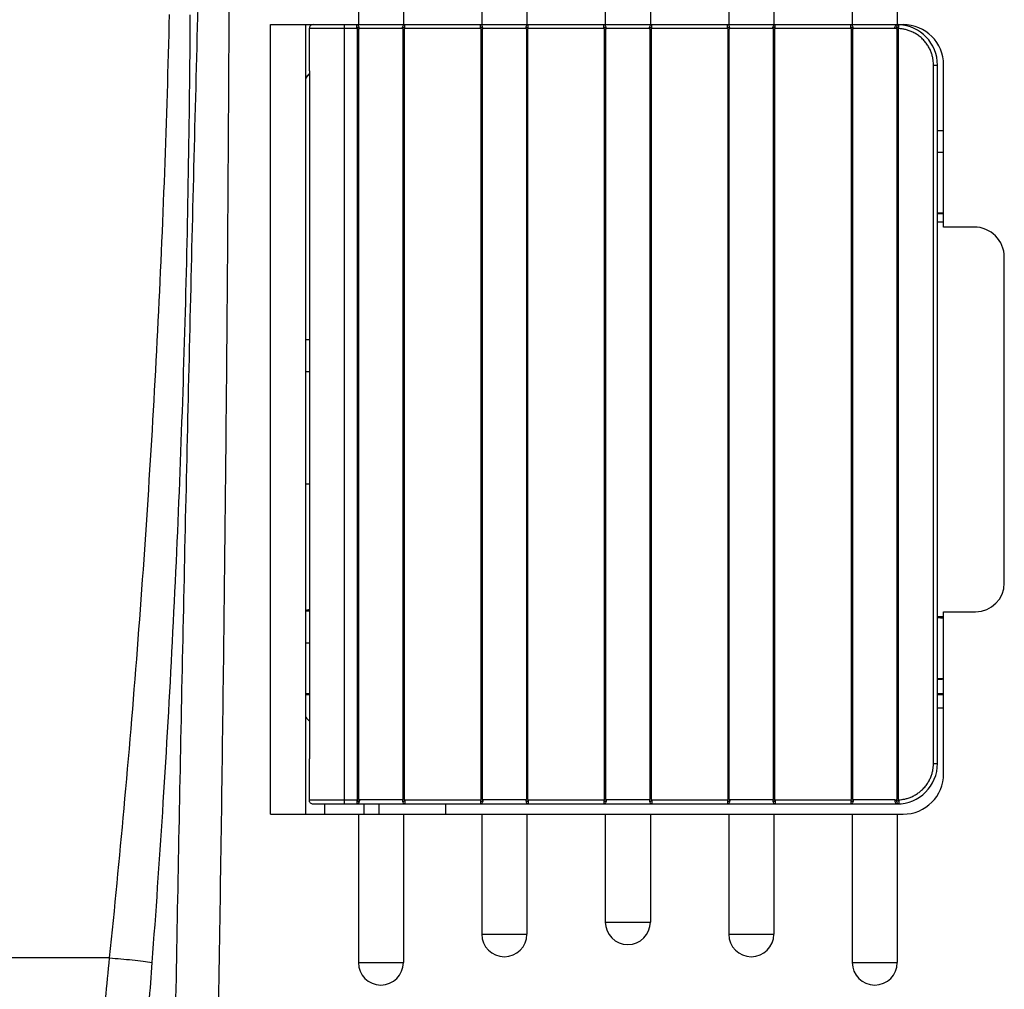
# Model space of a CAD drawing. Extents: x 0 to 594, y 0 to 420.
# Drawn here: x 154 to 203, y 207 to 255 of the extents above; entities that cross this region are included whole.
import ezdxf

# ---------------------------------------------------------------- set-up
doc = ezdxf.new("R2010")
doc.units = 0
doc.header["$LTSCALE"] = 32.67
doc.layers.get('0').update_dxf_attribs({"linetype": 'CONTINUOUS'})
for name, color, linetype in [('02___PRT_ALL_AXES', 7, 'CONTINUOUS'), ('02_AXIS', 7, 'CONTINUOUS'), ('03_CURVE', 7, 'CONTINUOUS'), ('DEF_CUT_FEAT', 7, 'CONTINUOUS'), ('DEF_FEATURE', 7, 'CONTINUOUS')]:
    doc.layers.add(name, color=color, linetype=linetype)
doc.styles.get("Standard").update_dxf_attribs({"font": 'txt', "width": 0.8})
doc.dimstyles.new('DIMSTYLE_1', dxfattribs={"dimtxt": 8, "dimasz": 8, "dimexe": 0.18, "dimexo": 0.0625, "dimgap": 0.09, "dimtad": 1, "dimtxsty": 'STANDARD', "dimblk": '_ARROW_FILLED', "dimblk1": '_ARROW_FILLED', "dimblk2": '_ARROW_FILLED', "dimcen": 0.09, "dimazin": 3, "dimtp": 0.5, "dimtm": 0.5, "dimtfac": 1, "dimtofl": 0, "dimtmove": 0, "dimatfit": 3, "dimtolj": 1})
doc.dimstyles.new('DIMSTYLE_2', dxfattribs={"dimtxt": 8, "dimasz": 8, "dimexe": 0.18, "dimexo": 0.0625, "dimgap": 0.09, "dimtad": 1, "dimtxsty": 'STANDARD', "dimblk": '_ARROW_FILLED', "dimblk1": '_ARROW_FILLED', "dimblk2": '_ARROW_FILLED', "dimcen": 0.09, "dimazin": 3, "dimtp": 0.2, "dimtm": 0.2, "dimtfac": 1, "dimtofl": 0, "dimtmove": 0, "dimatfit": 3, "dimtolj": 1})

# ---------------------------------------------------------------- blocks, each defined once
blk = doc.blocks.new('_ARROW_FILLED')
at = {"color": 0, "linetype": 'BYBLOCK'}
blk.add_solid([(0, 0), (-1, 0.25), (-1, -0.25)], dxfattribs=at)
blk = doc.blocks.new('*D0')
at = {"color": 2, "linetype": 'CONTINUOUS'}
for p, q in [((112.553, 295.176), (62.25, 295.176)), ((63.25, 295.176), (63.25, 189.876)), ((63.25, 84.576), (63.25, 189.876)), ((183.553, 84.576), (62.25, 84.576))]:
    blk.add_line(p, q, dxfattribs=at)
at = {"color": 2, "linetype": 'CONTINUOUS', "xscale": 8, "yscale": 8, "zscale": 8}
for p, rotation in [((63.25, 295.176), 90), ((63.25, 84.576), 270)]:
    blk.add_blockref('_ARROW_FILLED', p, dxfattribs=dict(at, rotation=rotation))
blk = doc.blocks.new('*D1')
at = {"color": 2, "linetype": 'CONTINUOUS'}
for p, q in [((83.68, 306.876), (83.68, 311.876)), ((83.68, 311.876), (83.68, 301.026)), ((174.353, 306.876), (82.68, 306.876)), ((83.68, 194.024), (83.68, 301.026)), ((112.553, 295.176), (82.68, 295.176)), ((83.68, 295.176), (83.68, 194.024))]:
    blk.add_line(p, q, dxfattribs=at)
at = {"color": 2, "linetype": 'CONTINUOUS', "xscale": 8, "yscale": 8, "zscale": 8}
for p, rotation in [((83.68, 306.876), 270), ((83.68, 295.176), 90)]:
    blk.add_blockref('_ARROW_FILLED', p, dxfattribs=dict(at, rotation=rotation))
blk = doc.blocks.new('*D2')
at = {"color": 2, "linetype": 'CONTINUOUS'}
for p, q in [((174.353, 306.876), (38.973, 306.876)), ((39.973, 306.876), (39.973, 195.726)), ((39.973, 84.576), (39.973, 195.726)), ((183.553, 84.576), (38.973, 84.576))]:
    blk.add_line(p, q, dxfattribs=at)
at = {"color": 2, "linetype": 'CONTINUOUS', "xscale": 8, "yscale": 8, "zscale": 8}
for p, rotation in [((39.973, 306.876), 90), ((39.973, 84.576), 270)]:
    blk.add_blockref('_ARROW_FILLED', p, dxfattribs=dict(at, rotation=rotation))

msp = doc.modelspace()

# ---------------------------------------------------------------- linework, layer by layer
at = {"color": 7, "linetype": 'CONTINUOUS'}
for p, q in [((171.1397, 295.1764), (171.1397, 254.6764)), ((173.3668, 295.1764), (173.3668, 254.6764)), ((177.2397, 295.1764), (177.2397, 254.6764)), ((179.4668, 295.1764), (179.4668, 254.6764)), ((183.3397, 295.1764), (183.3397, 254.6764)), ((185.5668, 295.1764), (185.5668, 254.6764)), ((189.4397, 295.1764), (189.4397, 254.6764)), ((191.6668, 295.1764), (191.6668, 254.6764)), ((195.5397, 295.1764), (195.5397, 254.6764)), ((197.7668, 295.1764), (197.7668, 254.6764)), ((166.8033, 254.6764), (198.0533, 254.6764)), ((168.5533, 215.6764), (168.5533, 254.6764)), ((200.0533, 244.6764), (200.0533, 252.6764)), ((200.0533, 249.4264), (199.7533, 249.4264)), ((199.7533, 244.9264), (200.0533, 244.9264)), ((201.5633, 244.6764), (200.0533, 244.6764)), ((203.0533, 227.0964), (203.0533, 243.1864)), ((168.7212, 231.9764), (168.5533, 231.9764)), ((168.5533, 225.7264), (168.7212, 225.7264)), ((200.0533, 225.4264), (199.7533, 225.4264)), ((200.0533, 217.6764), (200.0533, 225.6764)), ((200.0533, 225.6764), (201.6333, 225.6764)), ((168.7212, 224.1264), (168.5533, 224.1264)), ((168.7212, 221.6264), (168.5533, 221.6264)), ((168.7212, 221.574), (168.5533, 221.574)), ((200.0533, 221.6264), (199.7533, 221.6264)), ((200.0533, 221.574), (199.7533, 221.574)), ((199.7533, 220.9264), (200.0533, 220.9264)), ((175.4533, 216.1484), (175.4533, 215.6764)), ((166.8033, 215.6764), (198.0533, 215.6764)), ((171.1397, 215.6764), (171.1397, 208.3506)), ((173.3668, 215.6764), (173.3668, 208.3506)), ((177.2397, 215.6764), (177.2397, 209.7504)), ((179.4668, 215.6764), (179.4668, 209.7504)), ((183.3397, 215.6764), (183.3397, 210.3503)), ((185.5668, 215.6764), (185.5668, 210.3503)), ((189.4397, 215.6764), (189.4397, 209.7504)), ((191.6668, 215.6764), (191.6668, 209.7504)), ((195.5397, 215.6764), (195.5397, 208.3506)), ((197.7668, 215.6764), (197.7668, 208.3506))]:
    msp.add_line(p, q, dxfattribs=at)
at = {"color": 9, "linetype": 'CONTINUOUS'}
for p, q in [((166.8033, 215.6764), (166.8033, 254.6764)), ((172.1533, 216.1822), (172.1533, 215.6764)), ((158.8535, 208.5764), (109.9392, 208.5764))]:
    msp.add_line(p, q, dxfattribs=at)
at = {"color": 7, "linetype": 'CONTINUOUS'}
for centre, radius, start, end in [((198.0533, 252.6764), 2, 0, 90), ((170.0468, 250.7623), 1.9914, 132.01099, 139.03093), ((201.5633, 243.1864), 1.49, 0, 90), ((201.6333, 227.0964), 1.42, 270, 360), ((170.0468, 221.7704), 1.9914, 220.96907, 227.98901), ((198.0533, 217.6764), 2, 270, 360), ((176.4342, 216.1483), 0.981, 178.00739, 179.9981), ((184.4533, 210.3505), 1.1136, 180.00866, 359.99134), ((178.3533, 209.7506), 1.1136, 180.00866, 359.99134), ((190.5533, 209.7506), 1.1136, 180.00866, 359.99134), ((172.2533, 208.3508), 1.1136, 180.00865, 359.99135), ((196.6533, 208.3508), 1.1136, 180.00866, 359.99134)]:
    msp.add_arc(centre, radius, start, end, dxfattribs=at)
at = {"color": 9, "linetype": 'CONTINUOUS'}
for points, knots in [([(162.0164, 200.2027), (162.1083, 205.4338), (162.2997, 215.9538), (162.6356, 231.7559), (163.0126, 247.61), (163.4326, 263.4604), (163.8948, 279.3163), (164.2313, 289.8888), (164.4067, 295.1764)], [0, 0, 0, 0, 0.1652127, 0.3322473, 0.4991013, 0.6659818, 0.8329392, 1, 1, 1, 1]), ([(164.1377, 200.1503), (164.2281, 205.3821), (164.4009, 215.9038), (164.5918, 231.711), (164.7268, 247.5725), (164.801, 263.4331), (164.8157, 279.3015), (164.7855, 289.8836), (164.7604, 295.1764)], [0, 0, 0, 0, 0.165187, 0.3322045, 0.4990511, 0.6659355, 0.8329092, 1, 1, 1, 1]), ([(158.8535, 208.5764), (159.1068, 211.0336), (159.5969, 216.113), (160.2442, 223.8208), (160.7993, 231.6862), (161.2485, 239.5364), (161.5914, 247.3629), (161.7497, 252.5742), (161.8111, 255.1764)], [0, 0, 0, 0, 0.1586673, 0.3277684, 0.4968192, 0.6651215, 0.8328109, 1, 1, 1, 1]), ([(160.9582, 208.3563), (161.1429, 210.8296), (161.4981, 215.94), (161.947, 223.6902), (162.3126, 231.5926), (162.5847, 239.4737), (162.7641, 247.3256), (162.8228, 252.5513), (162.837, 255.1598)], [0, 0, 0, 0, 0.1588179, 0.3280161, 0.4970979, 0.6653672, 0.8329628, 1, 1, 1, 1]), ([(183.3397, 210.3503), (183.5137, 210.3478), (183.8849, 210.3444), (184.4533, 210.3427), (185.0217, 210.3444), (185.3929, 210.3478), (185.5668, 210.3503)], [0, 0, 0, 0, 0.2343657, 0.5, 0.7656343, 1, 1, 1, 1]), ([(177.2397, 209.7504), (177.4137, 209.7479), (177.7849, 209.7445), (178.3533, 209.7428), (178.9217, 209.7445), (179.2929, 209.7479), (179.4668, 209.7504)], [0, 0, 0, 0, 0.2343657, 0.5, 0.7656343, 1, 1, 1, 1]), ([(189.4397, 209.7504), (189.6137, 209.7479), (189.9849, 209.7445), (190.5533, 209.7428), (191.1217, 209.7445), (191.4929, 209.7479), (191.6668, 209.7504)], [0, 0, 0, 0, 0.2343657, 0.5, 0.7656343, 1, 1, 1, 1]), ([(157.7386, 197.2804), (157.8533, 198.4467), (158.0888, 200.8633), (158.4559, 204.6291), (158.7154, 207.2278), (158.8535, 208.5764)], [0, 0, 0, 0, 0.3097563, 0.6417129, 1, 1, 1, 1]), ([(158.8535, 208.5764), (159.0385, 208.5633), (159.4122, 208.5334), (159.9627, 208.4806), (160.4795, 208.4223), (160.8073, 208.3789), (160.9582, 208.3563)], [0, 0, 0, 0, 0.262855, 0.5313266, 0.7838082, 1, 1, 1, 1]), ([(160.2625, 197.0728), (160.3163, 198.2386), (160.4411, 200.6534), (160.6734, 204.4147), (160.8575, 207.0096), (160.9582, 208.3563)], [0, 0, 0, 0, 0.3096843, 0.6416419, 1, 1, 1, 1]), ([(171.1397, 208.3506), (171.3137, 208.3481), (171.6849, 208.3447), (172.2533, 208.343), (172.8217, 208.3447), (173.1929, 208.3481), (173.3668, 208.3506)], [0, 0, 0, 0, 0.2343657, 0.5, 0.7656343, 1, 1, 1, 1]), ([(195.5397, 208.3506), (195.7137, 208.3481), (196.0849, 208.3447), (196.6533, 208.343), (197.2217, 208.3447), (197.5929, 208.3481), (197.7668, 208.3506)], [0, 0, 0, 0, 0.2343657, 0.5, 0.7656343, 1, 1, 1, 1])]:
    msp.add_open_spline(points, degree=3, knots=knots, dxfattribs=at)
at = {"layer": '02___PRT_ALL_AXES', "color": 7, "linetype": 'CONTINUOUS'}
for p, q in [((169.4783, 215.6764), (169.4783, 216.1822)), ((171.4283, 215.6764), (171.4283, 216.1822))]:
    msp.add_line(p, q, dxfattribs=at)
at = {"layer": '02_AXIS', "color": 7, "linetype": 'CONTINUOUS'}
for p, q in [((168.5533, 239.1264), (168.7212, 239.1264)), ((168.7212, 237.5264), (168.5533, 237.5264))]:
    msp.add_line(p, q, dxfattribs=at)
msp.add_arc((170.0604, 250.7138), 2.0105, 132.3432, 139.18395, dxfattribs=at)
at = {"layer": '03_CURVE', "color": 4, "linetype": 'CONTINUOUS'}
msp.add_arc((184.5533, 156.9764), 70.6001, 102.959758, 103.099113, dxfattribs=at)
at = {"layer": 'DEF_CUT_FEAT', "color": 7, "linetype": 'CONTINUOUS'}
for p, q in [((168.7033, 254.4764), (168.7033, 252.3962)), ((168.7212, 252.4005), (168.7033, 252.3962)), ((168.7212, 252.4005), (168.7212, 218.4057)), ((168.7212, 218.4057), (168.7033, 218.4013)), ((168.7033, 218.4014), (168.7033, 216.3822))]:
    msp.add_line(p, q, dxfattribs=at)
for points in [[(168.7068, 252.3931), (168.7027, 252.3885), (168.709, 252.3866), (168.7202, 252.3861)], [(199.9083, 225.3664), (199.8641, 225.3679), (199.805, 225.3689), (199.7533, 225.3697)]]:
    msp.add_open_spline(points, degree=3, dxfattribs=at)
for points, knots in [([(200.0526, 248.3549), (200.0558, 248.3574), (199.969, 248.3603), (199.9031, 248.3637), (199.805, 248.3654), (199.7533, 248.3662)], [0, 0, 0, 0, 0.1391007, 0.4806424, 1, 1, 1, 1]), ([(200.0526, 245.3554), (200.0558, 245.3579), (199.969, 245.3608), (199.9031, 245.3642), (199.805, 245.3658), (199.7533, 245.3667)], [0, 0, 0, 0, 0.1391007, 0.4806424, 1, 1, 1, 1]), ([(199.7533, 245.342), (199.7731, 245.3423), (199.8393, 245.3438), (199.9377, 245.3485), (200.0037, 245.3456), (200.0505, 245.354), (200.0525, 245.3553), (200.0526, 245.3554)], [0, 0, 0, 0, 0.1984837, 0.6563402, 0.9280779, 0.9971234, 1, 1, 1, 1]), ([(200.0526, 225.3584), (200.0558, 225.3609), (199.969, 225.3639), (199.9373, 225.3655), (199.9083, 225.3664)], [0, 0, 0, 0, 0.2894059, 1, 1, 1, 1]), ([(200.0526, 222.3589), (200.0558, 222.3614), (199.969, 222.3643), (199.9031, 222.3677), (199.805, 222.3693), (199.7533, 222.3702)], [0, 0, 0, 0, 0.1391007, 0.4806424, 1, 1, 1, 1]), ([(199.7533, 222.3455), (199.7731, 222.3458), (199.8393, 222.3473), (199.9377, 222.352), (200.0037, 222.3491), (200.0505, 222.3575), (200.0525, 222.3589), (200.0526, 222.3589)], [0, 0, 0, 0, 0.1984837, 0.6563402, 0.9280779, 0.9971234, 1, 1, 1, 1])]:
    msp.add_open_spline(points, degree=3, knots=knots, dxfattribs=at)
at = {"layer": 'DEF_FEATURE', "color": 9, "linetype": 'CONTINUOUS'}
for p, q in [((170.4533, 216.1822), (170.4533, 254.6764)), ((171.0701, 254.4799), (170.4533, 254.4799)), ((171.0701, 254.4799), (171.0701, 254.6764)), ((171.1044, 216.4185), (171.1044, 254.4467)), ((171.1665, 216.4181), (171.1665, 254.4464)), ((173.3401, 254.4464), (173.3401, 216.4181)), ((173.4022, 254.4467), (173.4022, 216.4185)), ((173.4365, 254.4799), (173.4365, 254.6764)), ((177.1701, 254.4799), (173.4365, 254.4799)), ((177.1701, 254.4799), (177.1701, 254.6764)), ((177.2044, 216.4185), (177.2044, 254.4467)), ((177.2665, 216.4181), (177.2665, 254.4464)), ((179.4401, 254.4464), (179.4401, 216.4181)), ((179.5022, 254.4467), (179.5022, 216.4185)), ((179.5365, 254.4799), (179.5365, 254.6764)), ((183.2701, 254.4799), (179.5365, 254.4799)), ((183.2701, 254.4799), (183.2701, 254.6764)), ((183.3044, 216.4185), (183.3044, 254.4467)), ((183.3665, 216.4181), (183.3665, 254.4464)), ((185.5401, 254.4464), (185.5401, 216.4181)), ((185.6022, 254.4467), (185.6022, 216.4185)), ((185.6365, 254.4799), (185.6365, 254.6764)), ((189.3701, 254.4799), (185.6365, 254.4799)), ((189.3701, 254.4799), (189.3701, 254.6764)), ((189.4044, 216.4185), (189.4044, 254.4467)), ((189.4665, 216.4181), (189.4665, 254.4464)), ((191.6401, 254.4464), (191.6401, 216.4181)), ((191.7022, 254.4467), (191.7022, 216.4185)), ((191.7365, 254.4799), (191.7365, 254.6764)), ((195.4701, 254.4799), (191.7365, 254.4799)), ((195.4701, 254.4799), (195.4701, 254.6764)), ((195.5044, 216.4185), (195.5044, 254.4467)), ((195.5665, 216.4181), (195.5666, 254.4468)), ((197.7401, 254.4446), (197.7401, 216.4198)), ((197.8022, 254.445), (197.8022, 216.4202)), ((197.8365, 254.4779), (197.8458, 254.6742)), ((199.5533, 218.1857), (199.5533, 252.6799)), ((170.4533, 216.3857), (171.0701, 216.3857)), ((171.0701, 216.3857), (171.0701, 216.1822)), ((173.4365, 216.3857), (173.4365, 216.1822)), ((173.4365, 216.3857), (177.1701, 216.3857)), ((177.1701, 216.3857), (177.1701, 216.1822)), ((179.5365, 216.3857), (179.5365, 216.1822)), ((179.5365, 216.3857), (183.2701, 216.3857)), ((183.2701, 216.3857), (183.2701, 216.1822)), ((185.6365, 216.3857), (185.6365, 216.1822)), ((185.6365, 216.3857), (189.3701, 216.3857)), ((189.3701, 216.3857), (189.3701, 216.1822)), ((191.7365, 216.3857), (191.7365, 216.1822)), ((191.7365, 216.3857), (195.4701, 216.3857)), ((195.4701, 216.3857), (195.4701, 216.1822)), ((197.8365, 216.3877), (197.8458, 216.1844))]:
    msp.add_line(p, q, dxfattribs=at)
at = {"layer": 'DEF_FEATURE', "color": 7, "linetype": 'CONTINUOUS'}
for p, q in [((199.7533, 218.1822), (199.7533, 252.6764)), ((168.9033, 216.1822), (197.7533, 216.1822))]:
    msp.add_line(p, q, dxfattribs=at)
for centre, radius, start, end in [((168.9033, 254.4764), 0.2, 90, 179.99999), ((197.7533, 252.6764), 2, 0, 87.34326), ((197.7533, 218.1822), 2, 270, 360), ((168.9033, 216.3822), 0.2, 179.99999, 270)]:
    msp.add_arc(centre, radius, start, end, dxfattribs=at)
at = {"layer": 'DEF_FEATURE', "color": 9, "linetype": 'CONTINUOUS'}
for centre, radius, start, end in [((171.1075, 249.7705), 4.6762, 89.27703, 90.03797), ((172.2534, -529.7987), 784.2786, 89.9224285, 90.0775803), ((173.3982, 249.9185), 4.5282, 89.94968, 90.73549), ((177.2075, 249.7705), 4.6762, 89.27703, 90.03797), ((178.3534, -529.7987), 784.2786, 89.9224285, 90.0775803), ((179.4982, 249.9185), 4.5282, 89.94968, 90.73549), ((183.3075, 249.7705), 4.6762, 89.27703, 90.03797), ((184.4534, -529.7987), 784.2786, 89.9224285, 90.0775803), ((185.5982, 249.9185), 4.5282, 89.94968, 90.73549), ((189.4075, 249.7705), 4.6762, 89.27703, 90.03797), ((190.5534, -529.7987), 784.2786, 89.9224285, 90.0775803), ((191.6982, 249.9185), 4.5282, 89.94968, 90.73549), ((195.5074, 249.7724), 4.6743, 89.2749, 90.03704), ((196.6563, -536.901), 791.3809, 89.9287431, 90.0770947), ((197.7983, 249.9168), 4.5282, 89.95047, 90.73628), ((171.1084, 211.8903), 4.5282, 89.26451, 90.05032), ((172.2526, -567.2764), 783.6622, 89.9223171, 90.0775865), ((173.3991, 211.7423), 4.6762, 89.96203, 90.72297), ((177.2084, 211.8903), 4.5282, 89.26451, 90.05032), ((178.3526, -567.2764), 783.6622, 89.9223171, 90.0775865), ((179.4991, 211.7423), 4.6762, 89.96203, 90.72297), ((183.3084, 211.8903), 4.5282, 89.26451, 90.05032), ((184.4526, -567.2764), 783.6622, 89.9223171, 90.0775865), ((185.5991, 211.7423), 4.6762, 89.96203, 90.72297), ((189.4084, 211.8903), 4.5282, 89.26451, 90.05032), ((190.5526, -567.2764), 783.6622, 89.9223171, 90.0775865), ((191.6991, 211.7423), 4.6762, 89.96203, 90.72297), ((195.5084, 211.8903), 4.5282, 89.26451, 90.05032), ((196.6558, -576.2996), 792.6853, 89.9288281, 90.0769331), ((197.7999, 211.6109), 4.8093, 89.97276, 90.71265)]:
    msp.add_arc(centre, radius, start, end, dxfattribs=at)
for points, knots in [([(169.6033, 254.4794), (169.5225, 254.4793), (169.3491, 254.4791), (169.1133, 254.4787), (168.8901, 254.4778), (168.7963, 254.4778), (168.7033, 254.4767), (168.7033, 254.4764)], [0, 0, 0, 0, 0.2681546, 0.5762653, 0.8076378, 0.9512532, 1, 1, 1, 1]), ([(170.4533, 254.4799), (170.3236, 254.4799), (170.0705, 254.4798), (169.7879, 254.4796), (169.6337, 254.4795), (169.6033, 254.4794)], [0, 0, 0, 0, 0.4579119, 0.893022, 1, 1, 1, 1]), ([(171.1914, 254.4792), (171.1902, 254.4919), (171.1824, 254.5176), (171.1511, 254.5426), (171.1099, 254.5456), (171.0796, 254.5177), (171.0712, 254.4927), (171.0701, 254.4799)], [0, 0, 0, 0, 0.2026945, 0.4006053, 0.5982866, 0.7971922, 1, 1, 1, 1]), ([(171.0701, 254.4799), (171.0786, 254.4794), (171.0951, 254.4716), (171.1044, 254.4551), (171.1044, 254.4467)], [0, 0, 0, 0, 0.5073543, 1, 1, 1, 1]), ([(171.1914, 254.4792), (171.1913, 254.5046), (171.1854, 254.5533), (171.1604, 254.6172), (171.1326, 254.6506), (171.1162, 254.6614)], [0, 0, 0, 0, 0.3751044, 0.7152186, 1, 1, 1, 1]), ([(171.1914, 254.4792), (171.1847, 254.4783), (171.1716, 254.4687), (171.1665, 254.4541), (171.1665, 254.4464)], [0, 0, 0, 0, 0.4676229, 1, 1, 1, 1]), ([(173.3152, 254.4792), (173.3153, 254.5046), (173.3212, 254.5533), (173.3462, 254.6172), (173.374, 254.6506), (173.3904, 254.6614)], [0, 0, 0, 0, 0.3751044, 0.7152186, 1, 1, 1, 1]), ([(173.4365, 254.4799), (173.4354, 254.4927), (173.4269, 254.5177), (173.3967, 254.5456), (173.3555, 254.5426), (173.3242, 254.5176), (173.3164, 254.4919), (173.3152, 254.4792)], [0, 0, 0, 0, 0.2028079, 0.4017135, 0.5993947, 0.7973055, 1, 1, 1, 1]), ([(173.3152, 254.4792), (173.3219, 254.4783), (173.3349, 254.4687), (173.3401, 254.4541), (173.3401, 254.4464)], [0, 0, 0, 0, 0.4676313, 1, 1, 1, 1]), ([(173.4365, 254.4799), (173.4279, 254.4794), (173.4114, 254.4716), (173.4022, 254.4551), (173.4022, 254.4467)], [0, 0, 0, 0, 0.5073543, 1, 1, 1, 1]), ([(177.2914, 254.4792), (177.2902, 254.4919), (177.2824, 254.5176), (177.2511, 254.5426), (177.2099, 254.5456), (177.1796, 254.5177), (177.1712, 254.4927), (177.1701, 254.4799)], [0, 0, 0, 0, 0.2026945, 0.4006053, 0.5982866, 0.7971922, 1, 1, 1, 1]), ([(177.1701, 254.4799), (177.1786, 254.4794), (177.1951, 254.4716), (177.2044, 254.4551), (177.2044, 254.4467)], [0, 0, 0, 0, 0.5073543, 1, 1, 1, 1]), ([(177.2914, 254.4792), (177.2913, 254.5046), (177.2854, 254.5533), (177.2604, 254.6172), (177.2326, 254.6506), (177.2162, 254.6614)], [0, 0, 0, 0, 0.3751044, 0.7152186, 1, 1, 1, 1]), ([(177.2914, 254.4792), (177.2847, 254.4783), (177.2716, 254.4687), (177.2665, 254.4541), (177.2665, 254.4464)], [0, 0, 0, 0, 0.4676229, 1, 1, 1, 1]), ([(179.4152, 254.4792), (179.4153, 254.5046), (179.4212, 254.5533), (179.4462, 254.6172), (179.474, 254.6506), (179.4904, 254.6614)], [0, 0, 0, 0, 0.3751044, 0.7152186, 1, 1, 1, 1]), ([(179.5365, 254.4799), (179.5354, 254.4927), (179.5269, 254.5177), (179.4967, 254.5456), (179.4555, 254.5426), (179.4242, 254.5176), (179.4164, 254.4919), (179.4152, 254.4792)], [0, 0, 0, 0, 0.2028079, 0.4017135, 0.5993947, 0.7973055, 1, 1, 1, 1]), ([(179.4152, 254.4792), (179.4219, 254.4783), (179.4349, 254.4687), (179.4401, 254.4541), (179.4401, 254.4464)], [0, 0, 0, 0, 0.4676313, 1, 1, 1, 1]), ([(179.5365, 254.4799), (179.5279, 254.4794), (179.5114, 254.4716), (179.5022, 254.4551), (179.5022, 254.4467)], [0, 0, 0, 0, 0.5073543, 1, 1, 1, 1]), ([(183.3914, 254.4792), (183.3902, 254.4919), (183.3824, 254.5176), (183.3511, 254.5426), (183.3099, 254.5456), (183.2796, 254.5177), (183.2712, 254.4927), (183.2701, 254.4799)], [0, 0, 0, 0, 0.2026945, 0.4006053, 0.5982866, 0.7971922, 1, 1, 1, 1]), ([(183.2701, 254.4799), (183.2786, 254.4794), (183.2951, 254.4716), (183.3044, 254.4551), (183.3044, 254.4467)], [0, 0, 0, 0, 0.5073543, 1, 1, 1, 1]), ([(183.3914, 254.4792), (183.3913, 254.5046), (183.3854, 254.5533), (183.3604, 254.6172), (183.3326, 254.6506), (183.3162, 254.6614)], [0, 0, 0, 0, 0.3751044, 0.7152186, 1, 1, 1, 1]), ([(183.3914, 254.4792), (183.3847, 254.4783), (183.3716, 254.4687), (183.3665, 254.4541), (183.3665, 254.4464)], [0, 0, 0, 0, 0.4676229, 1, 1, 1, 1]), ([(185.5152, 254.4792), (185.5153, 254.5046), (185.5212, 254.5533), (185.5462, 254.6172), (185.574, 254.6506), (185.5904, 254.6614)], [0, 0, 0, 0, 0.3751044, 0.7152186, 1, 1, 1, 1]), ([(185.6365, 254.4799), (185.6354, 254.4927), (185.6269, 254.5177), (185.5967, 254.5456), (185.5555, 254.5426), (185.5242, 254.5176), (185.5164, 254.4919), (185.5152, 254.4792)], [0, 0, 0, 0, 0.2028079, 0.4017135, 0.5993947, 0.7973055, 1, 1, 1, 1]), ([(185.5152, 254.4792), (185.5219, 254.4783), (185.5349, 254.4687), (185.5401, 254.4541), (185.5401, 254.4464)], [0, 0, 0, 0, 0.4676313, 1, 1, 1, 1]), ([(185.6365, 254.4799), (185.6279, 254.4794), (185.6114, 254.4716), (185.6022, 254.4551), (185.6022, 254.4467)], [0, 0, 0, 0, 0.5073543, 1, 1, 1, 1]), ([(189.4914, 254.4792), (189.4902, 254.4919), (189.4824, 254.5176), (189.4511, 254.5426), (189.4099, 254.5456), (189.3796, 254.5177), (189.3712, 254.4927), (189.3701, 254.4799)], [0, 0, 0, 0, 0.2026945, 0.4006053, 0.5982866, 0.7971922, 1, 1, 1, 1]), ([(189.3701, 254.4799), (189.3786, 254.4794), (189.3951, 254.4716), (189.4044, 254.4551), (189.4044, 254.4467)], [0, 0, 0, 0, 0.5073543, 1, 1, 1, 1]), ([(189.4914, 254.4792), (189.4913, 254.5046), (189.4854, 254.5533), (189.4604, 254.6172), (189.4326, 254.6506), (189.4162, 254.6614)], [0, 0, 0, 0, 0.3751044, 0.7152186, 1, 1, 1, 1]), ([(189.4914, 254.4792), (189.4847, 254.4783), (189.4716, 254.4687), (189.4665, 254.4541), (189.4665, 254.4464)], [0, 0, 0, 0, 0.4676229, 1, 1, 1, 1]), ([(191.6152, 254.4792), (191.6153, 254.5046), (191.6212, 254.5533), (191.6462, 254.6172), (191.674, 254.6506), (191.6904, 254.6614)], [0, 0, 0, 0, 0.3751044, 0.7152186, 1, 1, 1, 1]), ([(191.7365, 254.4799), (191.7354, 254.4927), (191.7269, 254.5177), (191.6967, 254.5456), (191.6555, 254.5426), (191.6242, 254.5176), (191.6164, 254.4919), (191.6152, 254.4792)], [0, 0, 0, 0, 0.2028079, 0.4017135, 0.5993947, 0.7973055, 1, 1, 1, 1]), ([(191.6152, 254.4792), (191.6219, 254.4783), (191.6349, 254.4687), (191.6401, 254.4541), (191.6401, 254.4464)], [0, 0, 0, 0, 0.4676313, 1, 1, 1, 1]), ([(191.7365, 254.4799), (191.7279, 254.4794), (191.7114, 254.4716), (191.7022, 254.4551), (191.7022, 254.4467)], [0, 0, 0, 0, 0.5073543, 1, 1, 1, 1]), ([(195.5914, 254.4792), (195.5905, 254.492), (195.5821, 254.5172), (195.5519, 254.5454), (195.5108, 254.5427), (195.4793, 254.5182), (195.4716, 254.4926), (195.4701, 254.4799)], [0, 0, 0, 0, 0.2030689, 0.4047454, 0.6007888, 0.797293, 1, 1, 1, 1]), ([(195.4701, 254.4799), (195.4787, 254.4791), (195.4949, 254.4714), (195.5044, 254.455), (195.5044, 254.4467)], [0, 0, 0, 0, 0.5105576, 1, 1, 1, 1]), ([(195.5914, 254.4792), (195.5922, 254.5046), (195.5849, 254.5534), (195.5604, 254.6174), (195.5323, 254.6509), (195.5159, 254.6616)], [0, 0, 0, 0, 0.3746502, 0.7152383, 1, 1, 1, 1]), ([(195.5914, 254.4792), (195.5847, 254.4787), (195.5716, 254.4689), (195.5666, 254.4544), (195.5665, 254.4468)], [0, 0, 0, 0, 0.4675219, 1, 1, 1, 1]), ([(197.6405, 254.4793), (197.6407, 254.5047), (197.6461, 254.5531), (197.6692, 254.6165), (197.7043, 254.6628), (197.7382, 254.6764), (197.7533, 254.6764)], [0, 0, 0, 0, 0.3096747, 0.587952, 0.8157369, 1, 1, 1, 1]), ([(197.7153, 254.4771), (197.7029, 254.4778), (197.6779, 254.4789), (197.653, 254.4792), (197.6405, 254.4793)], [0, 0, 0, 0, 0.5000379, 1, 1, 1, 1]), ([(197.7152, 254.4772), (197.7161, 254.5032), (197.7238, 254.5528), (197.7515, 254.6172), (197.7811, 254.6505), (197.7983, 254.6609)], [0, 0, 0, 0, 0.3744835, 0.7151735, 1, 1, 1, 1]), ([(197.8365, 254.4779), (197.8322, 254.4898), (197.8272, 254.5151), (197.7949, 254.5391), (197.7559, 254.5386), (197.7246, 254.5146), (197.7166, 254.4897), (197.7152, 254.4772)], [0, 0, 0, 0, 0.2039061, 0.401945, 0.5975658, 0.7959899, 1, 1, 1, 1]), ([(197.7154, 254.4772), (197.722, 254.476), (197.7351, 254.467), (197.7401, 254.4523), (197.7401, 254.4446)], [0, 0, 0, 0, 0.4695526, 1, 1, 1, 1]), ([(197.8357, 254.4781), (197.8318, 254.4776), (197.8234, 254.4754), (197.8127, 254.468), (197.8045, 254.4577), (197.8022, 254.4492), (197.8022, 254.445)], [0, 0, 0, 0, 0.2375449, 0.4990651, 0.7545859, 1, 1, 1, 1]), ([(199.5533, 252.6799), (199.5533, 252.7173), (199.5507, 252.8008), (199.5369, 252.9374), (199.5076, 253.0946), (199.4585, 253.2665), (199.386, 253.4464), (199.2886, 253.6273), (199.1663, 253.802), (199.0213, 253.9637), (198.8575, 254.1069), (198.6807, 254.2274), (198.4975, 254.323), (198.3153, 254.3934), (198.1415, 254.4403), (197.9826, 254.4673), (197.8823, 254.476), (197.8357, 254.4781)], [0, 0, 0, 0, 0.0408993, 0.0913452, 0.1499844, 0.2154773, 0.2864934, 0.3616736, 0.4396443, 0.5190571, 0.5985888, 0.6768816, 0.7525138, 0.8240347, 0.8900087, 0.9490299, 1, 1, 1, 1]), ([(199.5533, 252.6799), (199.5788, 252.6799), (199.6244, 252.6784), (199.6914, 252.6823), (199.7219, 252.6725), (199.7533, 252.6815), (199.7533, 252.6764)], [0, 0, 0, 0, 0.3825362, 0.7068549, 0.9236169, 1, 1, 1, 1]), ([(197.8358, 216.3875), (197.882, 216.3896), (197.9813, 216.3982), (198.1385, 216.4247), (198.3103, 216.4707), (198.4906, 216.5396), (198.6725, 216.6334), (198.8488, 216.7521), (199.013, 216.8938), (199.1593, 217.0549), (199.2834, 217.2298), (199.3827, 217.4118), (199.4566, 217.5935), (199.5068, 217.7673), (199.5366, 217.9263), (199.5507, 218.0641), (199.5533, 218.1482), (199.5533, 218.1857)], [0, 0, 0, 0, 0.0505624, 0.1089158, 0.174066, 0.2447275, 0.3195865, 0.3973152, 0.4766115, 0.5561772, 0.6346391, 0.7105377, 0.7823826, 0.8487001, 0.9080458, 0.9589689, 1, 1, 1, 1]), ([(199.5533, 218.1857), (199.5788, 218.1857), (199.6244, 218.1843), (199.6914, 218.1882), (199.7219, 218.1783), (199.7533, 218.1873), (199.7533, 218.1822)], [0, 0, 0, 0, 0.3825363, 0.706855, 0.9236169, 1, 1, 1, 1]), ([(168.7033, 216.3822), (168.7033, 216.3825), (168.7963, 216.3836), (168.8901, 216.3837), (169.1133, 216.3846), (169.3785, 216.385), (169.7076, 216.3854), (170.0705, 216.3857), (170.3236, 216.3857), (170.4533, 216.3857)], [0, 0, 0, 0, 0.0250797, 0.0989683, 0.2180071, 0.3765268, 0.5664285, 0.777679, 1, 1, 1, 1]), ([(171.0701, 216.3857), (171.0786, 216.3861), (171.0951, 216.3938), (171.1044, 216.4102), (171.1044, 216.4185)], [0, 0, 0, 0, 0.5077479, 1, 1, 1, 1]), ([(171.0701, 216.3857), (171.0711, 216.3728), (171.0795, 216.3476), (171.1095, 216.3189), (171.1511, 216.3214), (171.1826, 216.3464), (171.1903, 216.3722), (171.1914, 216.385)], [0, 0, 0, 0, 0.2033587, 0.4034865, 0.6012436, 0.798113, 1, 1, 1, 1]), ([(171.1914, 216.385), (171.1917, 216.3591), (171.1864, 216.3092), (171.1617, 216.2436), (171.123, 216.1958), (171.0866, 216.1822), (171.0701, 216.1822)], [0, 0, 0, 0, 0.3025481, 0.5777721, 0.8080081, 1, 1, 1, 1]), ([(171.1914, 216.385), (171.1847, 216.3859), (171.1717, 216.3958), (171.1665, 216.4104), (171.1665, 216.4181)], [0, 0, 0, 0, 0.4685658, 1, 1, 1, 1]), ([(173.3152, 216.385), (173.3149, 216.3591), (173.3202, 216.3092), (173.3449, 216.2436), (173.3836, 216.1958), (173.42, 216.1822), (173.4365, 216.1822)], [0, 0, 0, 0, 0.3025482, 0.5777722, 0.8080082, 1, 1, 1, 1]), ([(173.3151, 216.385), (173.3219, 216.3859), (173.3349, 216.3957), (173.3401, 216.4104), (173.3401, 216.4181)], [0, 0, 0, 0, 0.4686691, 1, 1, 1, 1]), ([(173.3152, 216.385), (173.3163, 216.3722), (173.324, 216.3464), (173.3555, 216.3214), (173.3971, 216.3189), (173.4271, 216.3476), (173.4355, 216.3728), (173.4365, 216.3857)], [0, 0, 0, 0, 0.201887, 0.3987564, 0.5965135, 0.7966413, 1, 1, 1, 1]), ([(173.4365, 216.3857), (173.428, 216.3861), (173.4115, 216.3938), (173.4022, 216.4102), (173.4022, 216.4185)], [0, 0, 0, 0, 0.5077479, 1, 1, 1, 1]), ([(177.1701, 216.3857), (177.1786, 216.3861), (177.1951, 216.3938), (177.2044, 216.4102), (177.2044, 216.4185)], [0, 0, 0, 0, 0.5077479, 1, 1, 1, 1]), ([(177.1701, 216.3857), (177.1711, 216.3728), (177.1795, 216.3476), (177.2095, 216.3189), (177.2511, 216.3214), (177.2826, 216.3464), (177.2903, 216.3722), (177.2914, 216.385)], [0, 0, 0, 0, 0.2033587, 0.4034865, 0.6012436, 0.798113, 1, 1, 1, 1]), ([(177.2914, 216.385), (177.2917, 216.3591), (177.2864, 216.3092), (177.2617, 216.2436), (177.223, 216.1958), (177.1866, 216.1822), (177.1701, 216.1822)], [0, 0, 0, 0, 0.3025481, 0.5777721, 0.8080081, 1, 1, 1, 1]), ([(177.2914, 216.385), (177.2847, 216.3859), (177.2717, 216.3958), (177.2665, 216.4104), (177.2665, 216.4181)], [0, 0, 0, 0, 0.4685658, 1, 1, 1, 1]), ([(179.4152, 216.385), (179.4149, 216.3591), (179.4202, 216.3092), (179.4449, 216.2436), (179.4836, 216.1958), (179.52, 216.1822), (179.5365, 216.1822)], [0, 0, 0, 0, 0.3025482, 0.5777722, 0.8080082, 1, 1, 1, 1]), ([(179.4151, 216.385), (179.4219, 216.3859), (179.4349, 216.3957), (179.4401, 216.4104), (179.4401, 216.4181)], [0, 0, 0, 0, 0.4686691, 1, 1, 1, 1]), ([(179.4152, 216.385), (179.4163, 216.3722), (179.424, 216.3464), (179.4555, 216.3214), (179.4971, 216.3189), (179.5271, 216.3476), (179.5355, 216.3728), (179.5365, 216.3857)], [0, 0, 0, 0, 0.201887, 0.3987564, 0.5965135, 0.7966413, 1, 1, 1, 1]), ([(179.5365, 216.3857), (179.528, 216.3861), (179.5115, 216.3938), (179.5022, 216.4102), (179.5022, 216.4185)], [0, 0, 0, 0, 0.5077479, 1, 1, 1, 1]), ([(183.2701, 216.3857), (183.2786, 216.3861), (183.2951, 216.3938), (183.3044, 216.4102), (183.3044, 216.4185)], [0, 0, 0, 0, 0.5077479, 1, 1, 1, 1]), ([(183.2701, 216.3857), (183.2711, 216.3728), (183.2795, 216.3476), (183.3095, 216.3189), (183.3511, 216.3214), (183.3826, 216.3464), (183.3903, 216.3722), (183.3914, 216.385)], [0, 0, 0, 0, 0.2033587, 0.4034865, 0.6012436, 0.798113, 1, 1, 1, 1]), ([(183.3914, 216.385), (183.3917, 216.3591), (183.3864, 216.3092), (183.3617, 216.2436), (183.323, 216.1958), (183.2866, 216.1822), (183.2701, 216.1822)], [0, 0, 0, 0, 0.3025481, 0.5777721, 0.8080081, 1, 1, 1, 1]), ([(183.3914, 216.385), (183.3847, 216.3859), (183.3717, 216.3958), (183.3665, 216.4104), (183.3665, 216.4181)], [0, 0, 0, 0, 0.4685658, 1, 1, 1, 1]), ([(185.5152, 216.385), (185.5149, 216.3591), (185.5202, 216.3092), (185.5449, 216.2436), (185.5836, 216.1958), (185.62, 216.1822), (185.6365, 216.1822)], [0, 0, 0, 0, 0.3025482, 0.5777722, 0.8080082, 1, 1, 1, 1]), ([(185.5151, 216.385), (185.5219, 216.3859), (185.5349, 216.3957), (185.5401, 216.4104), (185.5401, 216.4181)], [0, 0, 0, 0, 0.4686691, 1, 1, 1, 1]), ([(185.5152, 216.385), (185.5163, 216.3722), (185.524, 216.3464), (185.5555, 216.3214), (185.5971, 216.3189), (185.6271, 216.3476), (185.6355, 216.3728), (185.6365, 216.3857)], [0, 0, 0, 0, 0.201887, 0.3987564, 0.5965135, 0.7966413, 1, 1, 1, 1]), ([(185.6365, 216.3857), (185.628, 216.3861), (185.6115, 216.3938), (185.6022, 216.4102), (185.6022, 216.4185)], [0, 0, 0, 0, 0.5077479, 1, 1, 1, 1]), ([(189.3701, 216.3857), (189.3786, 216.3861), (189.3951, 216.3938), (189.4044, 216.4102), (189.4044, 216.4185)], [0, 0, 0, 0, 0.5077479, 1, 1, 1, 1]), ([(189.3701, 216.3857), (189.3711, 216.3728), (189.3795, 216.3476), (189.4095, 216.3189), (189.4511, 216.3214), (189.4826, 216.3464), (189.4903, 216.3722), (189.4914, 216.385)], [0, 0, 0, 0, 0.2033587, 0.4034865, 0.6012436, 0.798113, 1, 1, 1, 1]), ([(189.4914, 216.385), (189.4917, 216.3591), (189.4864, 216.3092), (189.4617, 216.2436), (189.423, 216.1958), (189.3866, 216.1822), (189.3701, 216.1822)], [0, 0, 0, 0, 0.3025481, 0.5777721, 0.8080081, 1, 1, 1, 1]), ([(189.4914, 216.385), (189.4847, 216.3859), (189.4717, 216.3958), (189.4665, 216.4104), (189.4665, 216.4181)], [0, 0, 0, 0, 0.4685658, 1, 1, 1, 1]), ([(191.6152, 216.385), (191.6149, 216.3591), (191.6202, 216.3092), (191.6449, 216.2436), (191.6836, 216.1958), (191.72, 216.1822), (191.7365, 216.1822)], [0, 0, 0, 0, 0.3025482, 0.5777722, 0.8080082, 1, 1, 1, 1]), ([(191.6151, 216.385), (191.6219, 216.3859), (191.6349, 216.3957), (191.6401, 216.4104), (191.6401, 216.4181)], [0, 0, 0, 0, 0.4686691, 1, 1, 1, 1]), ([(191.6152, 216.385), (191.6163, 216.3722), (191.624, 216.3464), (191.6555, 216.3214), (191.6971, 216.3189), (191.7271, 216.3476), (191.7355, 216.3728), (191.7365, 216.3857)], [0, 0, 0, 0, 0.201887, 0.3987564, 0.5965135, 0.7966413, 1, 1, 1, 1]), ([(191.7365, 216.3857), (191.728, 216.3861), (191.7115, 216.3938), (191.7022, 216.4102), (191.7022, 216.4185)], [0, 0, 0, 0, 0.5077479, 1, 1, 1, 1]), ([(195.4701, 216.3857), (195.4786, 216.3861), (195.4951, 216.3938), (195.5044, 216.4102), (195.5044, 216.4185)], [0, 0, 0, 0, 0.5077479, 1, 1, 1, 1]), ([(195.4701, 216.3857), (195.4711, 216.3728), (195.4795, 216.3476), (195.5095, 216.3189), (195.5511, 216.3214), (195.5826, 216.3464), (195.5903, 216.3722), (195.5914, 216.385)], [0, 0, 0, 0, 0.2033579, 0.4034856, 0.6012433, 0.7981134, 1, 1, 1, 1]), ([(195.5914, 216.385), (195.5917, 216.3591), (195.5864, 216.3092), (195.5617, 216.2436), (195.523, 216.1958), (195.4865, 216.1822), (195.4701, 216.1822)], [0, 0, 0, 0, 0.3025832, 0.5778421, 0.8080769, 1, 1, 1, 1]), ([(195.5914, 216.385), (195.5847, 216.3859), (195.5717, 216.3957), (195.5665, 216.4104), (195.5665, 216.4181)], [0, 0, 0, 0, 0.4686229, 1, 1, 1, 1]), ([(197.6405, 216.3851), (197.6403, 216.3592), (197.6452, 216.3095), (197.6679, 216.2443), (197.7033, 216.1964), (197.7379, 216.1822), (197.7533, 216.1822)], [0, 0, 0, 0, 0.3092299, 0.5881768, 0.8163521, 1, 1, 1, 1]), ([(197.6405, 216.3851), (197.653, 216.3851), (197.6779, 216.3854), (197.7028, 216.3864), (197.7153, 216.387)], [0, 0, 0, 0, 0.5006953, 1, 1, 1, 1]), ([(197.7152, 216.3869), (197.7146, 216.3605), (197.7233, 216.3096), (197.7503, 216.2432), (197.7804, 216.2087), (197.798, 216.1979)], [0, 0, 0, 0, 0.373123, 0.7149789, 1, 1, 1, 1]), ([(197.7152, 216.3869), (197.716, 216.3743), (197.7244, 216.3492), (197.7554, 216.3237), (197.7954, 216.3256), (197.8268, 216.3498), (197.8349, 216.375), (197.8365, 216.3877)], [0, 0, 0, 0, 0.2032994, 0.4021841, 0.5975112, 0.79572, 1, 1, 1, 1]), ([(197.7153, 216.387), (197.722, 216.3877), (197.7353, 216.3972), (197.7401, 216.412), (197.7401, 216.4198)], [0, 0, 0, 0, 0.4653207, 1, 1, 1, 1]), ([(197.8358, 216.3875), (197.8318, 216.3881), (197.8235, 216.3903), (197.8128, 216.3976), (197.8045, 216.4076), (197.8022, 216.4161), (197.8022, 216.4202)], [0, 0, 0, 0, 0.239447, 0.5014076, 0.7557921, 1, 1, 1, 1])]:
    msp.add_open_spline(points, degree=3, knots=knots, dxfattribs=at)
msp.add_open_spline([(197.798, 216.1979), (197.8123, 216.1891), (197.8292, 216.1836), (197.8458, 216.1844)], degree=3, dxfattribs=at)

# ---------------------------------------------------------------- dimensions: what is measured, and where the dimension line sits
at = {"color": 2, "linetype": 'CONTINUOUS'}
for base, p1, p2, angle, text, dimstyle, picture, middle in [((83.6803, 306.8764), (112.5533, 295.1764), (174.3533, 306.8764), 90, '<>(0.46")', 'DIMSTYLE_2', '*D1', (81.6803, 194.0241)), ((39.9735, 306.8764), (183.5533, 84.5764), (174.3533, 306.8764), 90, '<>(8.77")', 'DIMSTYLE_1', '*D2', (37.9735, 157.3264)), ((63.2499, 84.5764), (112.5533, 295.1764), (183.5533, 84.5764), 270, '<>(8.27")', 'DIMSTYLE_1', '*D0', (61.2499, 151.4764))]:
    dim = msp.add_linear_dim(base=base, p1=p1, p2=p2, angle=angle, text=text, dimstyle=dimstyle, dxfattribs=at)
    dim.commit()
    dim.dimension.update_dxf_attribs({"geometry": picture, "text_midpoint": middle, "dimtype": 160})

doc.saveas('drawing.dxf')
